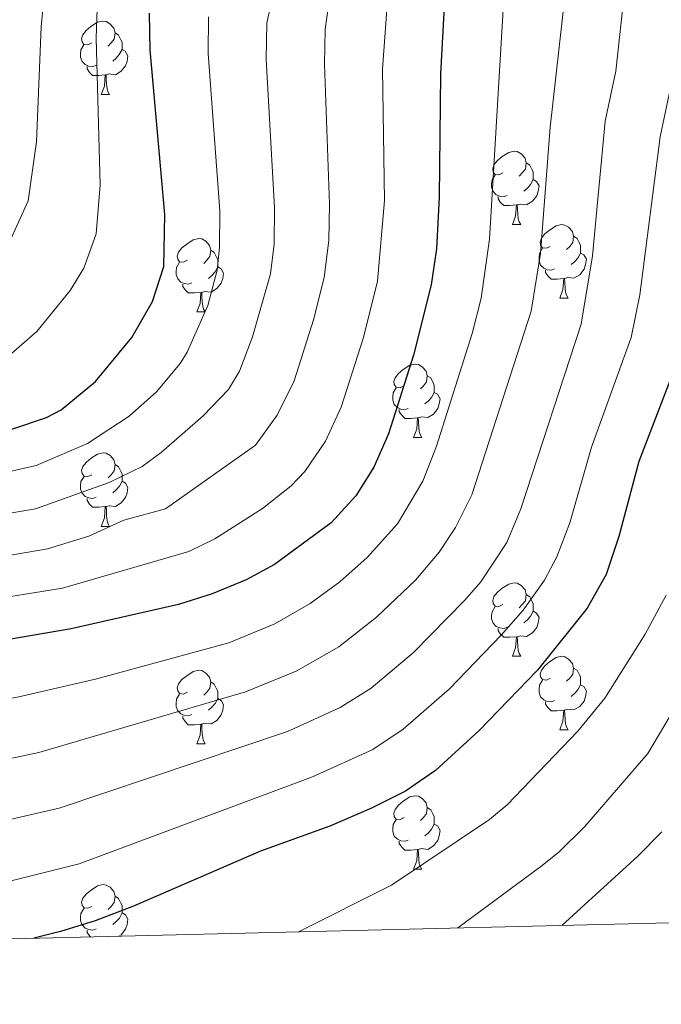
# Model space of a CAD drawing. Units: metres. Extents: x 664549 to 669074, y 734835 to 737912.
# Drawn here: x 666505 to 666593, y 735265 to 735400 of the extents above; entities that cross this region are included whole.
import ezdxf

# ---------------------------------------------------------------- set-up
doc = ezdxf.new("R2010")
doc.units = ezdxf.units.M
doc.header["$MEASUREMENT"] = 0
for name, color, linetype, lineweight in [('Carátula', 7, 'Continuous', 5), ('Elementos auxiliares', 7, 'Continuous', 5), ('Entidades rústicas y varios', 7, 'Continuous', 5), ('Relieve y altimetría', 7, 'Continuous', 5), ('Viales y ferrocarril', 7, 'Continuous', 5)]:
    doc.layers.add(name, color=color, linetype=linetype, lineweight=lineweight)

msp = doc.modelspace()

# ---------------------------------------------------------------- linework, layer by layer
at = {"layer": 'Carátula', "color": 7, "linetype": 'Continuous', "lineweight": 5}
msp.add_3dface([(664620.59, 734834.76), (669074.28, 734942.63), (669002.36, 737911.77), (664548.67, 737803.9)], dxfattribs=at)
at = {"layer": 'Elementos auxiliares', "color": 250, "linetype": 'Continuous', "lineweight": 5}
msp.add_3dface([(665490.39, 735249.66), (665434.8, 737563.04), (668843.73, 737645.64), (668900.51, 735332.26)], dxfattribs=at)
at = {"layer": 'Entidades rústicas y varios', "color": 92, "linetype": 'Continuous', "lineweight": 5}
for p, q in [((666516.08, 735389.56), (666517.21, 735389.56)), ((666572.23, 735371.79), (666573.36, 735371.79)), ((666578.71, 735361.75), (666579.83, 735361.75)), ((666529.15, 735359.85), (666530.28, 735359.85)), ((666558.73, 735342.7), (666559.85, 735342.7)), ((666516.09, 735330.56), (666517.22, 735330.56)), ((666572.23, 735312.8), (666573.36, 735312.8)), ((666578.71, 735302.76), (666579.83, 735302.76)), ((666529.15, 735300.86), (666530.28, 735300.86)), ((666558.73, 735283.71), (666559.85, 735283.71))]:
    msp.add_line(p, q, dxfattribs=at)
at = {"layer": 'Entidades rústicas y varios', "color": 92, "linetype": 'Continuous', "lineweight": 5, "flags": 128}
for points in [[(666514.78, 735396.62), (666514.25, 735396.35), (666513.72, 735396.41), (666513.46, 735396.78), (666513.4, 735397.2), (666513.56, 735397.72), (666514.04, 735398.32), (666514.68, 735398.85), (666515.58, 735399.43), (666516.32, 735399.59), (666516.75, 735399.54), (666517.28, 735399.22), (666517.81, 735398.64), (666517.97, 735398), (666517.86, 735397.15), (666517.43, 735396.62), (666517.01, 735396.19)], [(666517.97, 735398), (666518.44, 735397.68), (666518.76, 735397.04), (666518.92, 735396.72), (666518.92, 735396.14), (666518.92, 735395.72), (666518.55, 735395.03), (666518.13, 735394.55), (666517.65, 735394.13)], [(666515.37, 735393.54), (666514.94, 735393.38), (666514.36, 735393.44), (666513.88, 735393.65), (666513.46, 735394.07), (666513.24, 735394.66), (666513.24, 735395.08), (666513.3, 735395.66), (666513.72, 735396.35)], [(666518.92, 735395.72), (666519.37, 735395.47), (666519.72, 735394.85), (666519.61, 735394.13), (666519.4, 735393.49), (666518.81, 735392.75), (666518.02, 735392.27), (666517.17, 735392.37), (666516.74, 735392.24)], [(666516.63, 735392.24), (666515.74, 735392.16), (666514.89, 735392.16), (666514.47, 735392.59), (666514.15, 735393.06), (666514.15, 735393.38)], [(666516.08, 735389.56), (666516.52, 735390.72), (666516.63, 735392.24), (666516.74, 735392.24), (666516.77, 735391.66), (666516.81, 735390.97), (666516.88, 735390.36), (666516.99, 735389.96), (666517.21, 735389.56)], [(666570.93, 735378.85), (666570.4, 735378.58), (666569.87, 735378.64), (666569.61, 735379.01), (666569.55, 735379.43), (666569.71, 735379.95), (666570.19, 735380.55), (666570.83, 735381.08), (666571.73, 735381.66), (666572.47, 735381.82), (666572.9, 735381.77), (666573.43, 735381.45), (666573.96, 735380.87), (666574.12, 735380.23), (666574.01, 735379.38), (666573.58, 735378.85), (666573.16, 735378.42)], [(666574.12, 735380.23), (666574.59, 735379.91), (666574.91, 735379.27), (666575.07, 735378.95), (666575.07, 735378.37), (666575.07, 735377.95), (666574.7, 735377.26), (666574.28, 735376.78), (666573.8, 735376.36)], [(666571.52, 735375.77), (666571.09, 735375.61), (666570.51, 735375.67), (666570.03, 735375.88), (666569.61, 735376.3), (666569.39, 735376.89), (666569.39, 735377.31), (666569.45, 735377.89), (666569.87, 735378.58)], [(666575.07, 735377.95), (666575.52, 735377.7), (666575.87, 735377.08), (666575.76, 735376.36), (666575.55, 735375.72), (666574.96, 735374.98), (666574.17, 735374.5), (666573.32, 735374.6), (666572.89, 735374.47)], [(666572.78, 735374.47), (666571.89, 735374.39), (666571.04, 735374.39), (666570.62, 735374.82), (666570.3, 735375.29), (666570.3, 735375.61)], [(666572.23, 735371.79), (666572.67, 735372.95), (666572.78, 735374.47), (666572.89, 735374.47), (666572.92, 735373.89), (666572.96, 735373.2), (666573.03, 735372.59), (666573.14, 735372.19), (666573.36, 735371.79)], [(666577.41, 735368.81), (666576.88, 735368.55), (666576.35, 735368.6), (666576.08, 735368.97), (666576.03, 735369.4), (666576.19, 735369.92), (666576.67, 735370.51), (666577.3, 735371.04), (666578.2, 735371.63), (666578.95, 735371.79), (666579.37, 735371.73), (666579.9, 735371.42), (666580.43, 735370.83), (666580.59, 735370.19), (666580.48, 735369.34), (666580.06, 735368.81), (666579.64, 735368.39)], [(666527.85, 735366.91), (666527.32, 735366.64), (666526.79, 735366.7), (666526.53, 735367.07), (666526.47, 735367.49), (666526.63, 735368.01), (666527.11, 735368.61), (666527.75, 735369.14), (666528.65, 735369.72), (666529.39, 735369.88), (666529.82, 735369.83), (666530.35, 735369.51), (666530.88, 735368.93), (666531.04, 735368.29), (666530.93, 735367.44), (666530.5, 735366.91), (666530.08, 735366.48)], [(666580.59, 735370.19), (666581.07, 735369.88), (666581.38, 735369.24), (666581.54, 735368.92), (666581.54, 735368.34), (666581.54, 735367.91), (666581.17, 735367.22), (666580.75, 735366.74), (666580.27, 735366.32)], [(666531.04, 735368.29), (666531.51, 735367.97), (666531.83, 735367.33), (666531.99, 735367.01), (666531.99, 735366.43), (666531.99, 735366.01), (666531.62, 735365.32), (666531.2, 735364.84), (666530.72, 735364.42)], [(666577.99, 735365.73), (666577.57, 735365.57), (666576.98, 735365.63), (666576.51, 735365.84), (666576.08, 735366.27), (666575.87, 735366.85), (666575.87, 735367.27), (666575.92, 735367.86), (666576.35, 735368.55)], [(666581.54, 735367.91), (666582, 735367.66), (666582.34, 735367.05), (666582.23, 735366.32), (666582.02, 735365.68), (666581.44, 735364.94), (666580.64, 735364.46), (666579.79, 735364.57), (666579.36, 735364.44)], [(666528.44, 735363.83), (666528.01, 735363.67), (666527.43, 735363.73), (666526.95, 735363.94), (666526.53, 735364.36), (666526.31, 735364.95), (666526.31, 735365.37), (666526.37, 735365.95), (666526.79, 735366.64)], [(666531.99, 735366.01), (666532.44, 735365.76), (666532.79, 735365.14), (666532.68, 735364.42), (666532.47, 735363.78), (666531.88, 735363.04), (666531.09, 735362.56), (666530.24, 735362.66), (666529.81, 735362.53)], [(666579.25, 735364.44), (666578.36, 735364.35), (666577.52, 735364.35), (666577.09, 735364.78), (666576.77, 735365.26), (666576.77, 735365.57)], [(666578.71, 735361.75), (666579.14, 735362.91), (666579.25, 735364.44), (666579.36, 735364.44), (666579.4, 735363.85), (666579.43, 735363.17), (666579.5, 735362.55), (666579.62, 735362.15), (666579.83, 735361.75)], [(666529.7, 735362.53), (666528.81, 735362.45), (666527.96, 735362.45), (666527.54, 735362.88), (666527.22, 735363.35), (666527.22, 735363.67)], [(666529.15, 735359.85), (666529.59, 735361.01), (666529.7, 735362.53), (666529.81, 735362.53), (666529.84, 735361.95), (666529.88, 735361.26), (666529.95, 735360.65), (666530.06, 735360.25), (666530.28, 735359.85)], [(666557.43, 735349.76), (666556.9, 735349.5), (666556.37, 735349.56), (666556.1, 735349.92), (666556.05, 735350.35), (666556.21, 735350.87), (666556.69, 735351.46), (666557.32, 735352), (666558.22, 735352.58), (666558.97, 735352.74), (666559.39, 735352.68), (666559.92, 735352.37), (666560.45, 735351.78), (666560.61, 735351.14), (666560.5, 735350.3), (666560.08, 735349.76), (666559.66, 735349.34)], [(666560.61, 735351.14), (666561.09, 735350.83), (666561.4, 735350.19), (666561.56, 735349.87), (666561.56, 735349.29), (666561.56, 735348.86), (666561.19, 735348.18), (666560.77, 735347.7), (666560.29, 735347.28)], [(666558.01, 735346.68), (666557.59, 735346.52), (666557, 735346.58), (666556.53, 735346.8), (666556.1, 735347.22), (666555.89, 735347.8), (666555.89, 735348.22), (666555.94, 735348.81), (666556.37, 735349.5)], [(666561.56, 735348.86), (666562.02, 735348.62), (666562.36, 735348), (666562.25, 735347.28), (666562.04, 735346.64), (666561.46, 735345.9), (666560.66, 735345.42), (666559.81, 735345.52), (666559.38, 735345.39)], [(666559.27, 735345.39), (666558.38, 735345.3), (666557.54, 735345.3), (666557.11, 735345.74), (666556.79, 735346.21), (666556.79, 735346.52)], [(666558.73, 735342.7), (666559.16, 735343.86), (666559.27, 735345.39), (666559.38, 735345.39), (666559.42, 735344.8), (666559.45, 735344.12), (666559.52, 735343.5), (666559.64, 735343.1), (666559.85, 735342.7)], [(666514.79, 735337.62), (666514.26, 735337.36), (666513.73, 735337.42), (666513.47, 735337.78), (666513.41, 735338.21), (666513.57, 735338.73), (666514.05, 735339.32), (666514.69, 735339.86), (666515.59, 735340.44), (666516.33, 735340.6), (666516.76, 735340.54), (666517.29, 735340.23), (666517.82, 735339.64), (666517.98, 735339), (666517.87, 735338.16), (666517.44, 735337.62), (666517.02, 735337.2)], [(666517.98, 735339), (666518.45, 735338.69), (666518.77, 735338.05), (666518.93, 735337.73), (666518.93, 735337.15), (666518.93, 735336.72), (666518.56, 735336.04), (666518.14, 735335.56), (666517.66, 735335.14)], [(666515.38, 735334.54), (666514.95, 735334.38), (666514.37, 735334.44), (666513.89, 735334.66), (666513.47, 735335.08), (666513.25, 735335.66), (666513.25, 735336.08), (666513.31, 735336.67), (666513.73, 735337.36)], [(666518.93, 735336.72), (666519.38, 735336.48), (666519.73, 735335.86), (666519.62, 735335.14), (666519.41, 735334.5), (666518.82, 735333.76), (666518.03, 735333.28), (666517.18, 735333.38), (666516.75, 735333.25)], [(666516.64, 735333.25), (666515.75, 735333.16), (666514.9, 735333.16), (666514.48, 735333.6), (666514.16, 735334.07), (666514.16, 735334.38)], [(666516.09, 735330.56), (666516.53, 735331.72), (666516.64, 735333.25), (666516.75, 735333.25), (666516.78, 735332.66), (666516.82, 735331.98), (666516.89, 735331.36), (666517, 735330.96), (666517.22, 735330.56)], [(666570.93, 735319.86), (666570.4, 735319.59), (666569.87, 735319.65), (666569.61, 735320.02), (666569.55, 735320.44), (666569.71, 735320.96), (666570.19, 735321.56), (666570.83, 735322.09), (666571.73, 735322.67), (666572.47, 735322.83), (666572.9, 735322.78), (666573.43, 735322.46), (666573.96, 735321.88), (666574.12, 735321.24), (666574.01, 735320.39), (666573.58, 735319.86), (666573.16, 735319.43)], [(666574.12, 735321.24), (666574.59, 735320.92), (666574.91, 735320.28), (666575.07, 735319.96), (666575.07, 735319.38), (666575.07, 735318.96), (666574.7, 735318.27), (666574.28, 735317.79), (666573.8, 735317.37)], [(666571.52, 735316.78), (666571.09, 735316.62), (666570.51, 735316.68), (666570.03, 735316.89), (666569.61, 735317.31), (666569.39, 735317.9), (666569.39, 735318.32), (666569.45, 735318.9), (666569.87, 735319.59)], [(666575.07, 735318.96), (666575.52, 735318.71), (666575.87, 735318.09), (666575.76, 735317.37), (666575.55, 735316.73), (666574.96, 735315.99), (666574.17, 735315.51), (666573.32, 735315.61), (666572.89, 735315.48)], [(666572.78, 735315.48), (666571.89, 735315.4), (666571.04, 735315.4), (666570.62, 735315.83), (666570.3, 735316.3), (666570.3, 735316.62)], [(666572.23, 735312.8), (666572.67, 735313.96), (666572.78, 735315.48), (666572.89, 735315.48), (666572.92, 735314.9), (666572.96, 735314.21), (666573.03, 735313.6), (666573.14, 735313.2), (666573.36, 735312.8)], [(666577.41, 735309.82), (666576.88, 735309.56), (666576.35, 735309.61), (666576.08, 735309.98), (666576.03, 735310.41), (666576.19, 735310.93), (666576.67, 735311.52), (666577.3, 735312.05), (666578.2, 735312.64), (666578.95, 735312.8), (666579.37, 735312.74), (666579.9, 735312.43), (666580.43, 735311.84), (666580.59, 735311.2), (666580.48, 735310.35), (666580.06, 735309.82), (666579.64, 735309.4)], [(666527.85, 735307.92), (666527.32, 735307.65), (666526.79, 735307.71), (666526.53, 735308.08), (666526.47, 735308.5), (666526.63, 735309.02), (666527.11, 735309.62), (666527.75, 735310.15), (666528.65, 735310.73), (666529.39, 735310.89), (666529.82, 735310.84), (666530.35, 735310.52), (666530.88, 735309.94), (666531.04, 735309.3), (666530.93, 735308.45), (666530.5, 735307.92), (666530.08, 735307.49)], [(666580.59, 735311.2), (666581.07, 735310.89), (666581.38, 735310.25), (666581.54, 735309.93), (666581.54, 735309.35), (666581.54, 735308.92), (666581.17, 735308.23), (666580.75, 735307.75), (666580.27, 735307.33)], [(666531.04, 735309.3), (666531.51, 735308.98), (666531.83, 735308.34), (666531.99, 735308.02), (666531.99, 735307.44), (666531.99, 735307.02), (666531.62, 735306.33), (666531.2, 735305.85), (666530.72, 735305.43)], [(666577.99, 735306.74), (666577.57, 735306.58), (666576.98, 735306.64), (666576.51, 735306.85), (666576.08, 735307.28), (666575.87, 735307.86), (666575.87, 735308.28), (666575.92, 735308.87), (666576.35, 735309.56)], [(666581.54, 735308.92), (666582, 735308.67), (666582.34, 735308.06), (666582.23, 735307.33), (666582.02, 735306.69), (666581.44, 735305.95), (666580.64, 735305.47), (666579.79, 735305.58), (666579.36, 735305.45)], [(666528.44, 735304.84), (666528.01, 735304.68), (666527.43, 735304.74), (666526.95, 735304.95), (666526.53, 735305.37), (666526.31, 735305.96), (666526.31, 735306.38), (666526.37, 735306.96), (666526.79, 735307.65)], [(666531.99, 735307.02), (666532.44, 735306.77), (666532.79, 735306.15), (666532.68, 735305.43), (666532.47, 735304.79), (666531.88, 735304.05), (666531.09, 735303.57), (666530.24, 735303.67), (666529.81, 735303.54)], [(666579.25, 735305.45), (666578.36, 735305.36), (666577.52, 735305.36), (666577.09, 735305.79), (666576.77, 735306.27), (666576.77, 735306.58)], [(666578.71, 735302.76), (666579.14, 735303.92), (666579.25, 735305.45), (666579.36, 735305.45), (666579.4, 735304.86), (666579.43, 735304.18), (666579.5, 735303.56), (666579.62, 735303.16), (666579.83, 735302.76)], [(666529.7, 735303.54), (666528.81, 735303.46), (666527.96, 735303.46), (666527.54, 735303.89), (666527.22, 735304.36), (666527.22, 735304.68)], [(666529.15, 735300.86), (666529.59, 735302.02), (666529.7, 735303.54), (666529.81, 735303.54), (666529.84, 735302.96), (666529.88, 735302.27), (666529.95, 735301.66), (666530.06, 735301.26), (666530.28, 735300.86)], [(666557.43, 735290.77), (666556.9, 735290.51), (666556.37, 735290.56), (666556.1, 735290.93), (666556.05, 735291.36), (666556.21, 735291.88), (666556.69, 735292.47), (666557.32, 735293), (666558.22, 735293.59), (666558.97, 735293.75), (666559.39, 735293.69), (666559.92, 735293.38), (666560.45, 735292.79), (666560.61, 735292.15), (666560.5, 735291.3), (666560.08, 735290.77), (666559.66, 735290.35)], [(666560.61, 735292.15), (666561.09, 735291.84), (666561.4, 735291.2), (666561.56, 735290.88), (666561.56, 735290.3), (666561.56, 735289.87), (666561.19, 735289.18), (666560.77, 735288.7), (666560.29, 735288.28)], [(666558.01, 735287.69), (666557.59, 735287.53), (666557, 735287.59), (666556.53, 735287.8), (666556.1, 735288.23), (666555.89, 735288.81), (666555.89, 735289.23), (666555.94, 735289.82), (666556.37, 735290.51)], [(666561.56, 735289.87), (666562.02, 735289.62), (666562.36, 735289.01), (666562.25, 735288.28), (666562.04, 735287.64), (666561.46, 735286.9), (666560.66, 735286.42), (666559.81, 735286.53), (666559.38, 735286.4)], [(666559.27, 735286.4), (666558.38, 735286.31), (666557.54, 735286.31), (666557.11, 735286.74), (666556.79, 735287.22), (666556.79, 735287.53)], [(666558.73, 735283.71), (666559.16, 735284.87), (666559.27, 735286.4), (666559.38, 735286.4), (666559.42, 735285.81), (666559.45, 735285.13), (666559.52, 735284.51), (666559.64, 735284.11), (666559.85, 735283.71)], [(666514.79, 735278.63), (666514.26, 735278.37), (666513.73, 735278.42), (666513.47, 735278.79), (666513.41, 735279.22), (666513.57, 735279.74), (666514.05, 735280.33), (666514.69, 735280.86), (666515.59, 735281.45), (666516.33, 735281.61), (666516.76, 735281.55), (666517.29, 735281.24), (666517.82, 735280.65), (666517.98, 735280.01), (666517.87, 735279.16), (666517.44, 735278.63), (666517.02, 735278.21)], [(666517.98, 735280.01), (666518.45, 735279.7), (666518.77, 735279.06), (666518.93, 735278.74), (666518.93, 735278.16), (666518.93, 735277.73), (666518.56, 735277.04), (666518.14, 735276.56), (666517.66, 735276.14)], [(666515.38, 735275.55), (666514.95, 735275.39), (666514.37, 735275.45), (666513.89, 735275.66), (666513.47, 735276.09), (666513.25, 735276.67), (666513.25, 735277.09), (666513.31, 735277.68), (666513.73, 735278.37)], [(666518.93, 735277.73), (666519.38, 735277.48), (666519.73, 735276.87), (666519.62, 735276.14), (666519.41, 735275.5), (666518.82, 735274.76), (666518.5, 735274.57)], [(666514.6, 735274.47), (666514.48, 735274.6), (666514.16, 735275.08), (666514.16, 735275.39)]]:
    msp.add_lwpolyline(points, dxfattribs=at)
at = {"layer": 'Relieve y altimetría', "color": 30, "linetype": 'Continuous', "lineweight": 5, "flags": 128}
for points, elevation in [([(666594.66, 735457.8), (666591.75, 735448.24), (666587.24, 735430.57), (666583.71, 735420.76), (666579.8, 735406.59), (666577.39, 735385.09), (666576.07, 735367.84), (666574.8, 735359.97), (666566.69, 735334.85), (666564.46, 735330.39), (666562.23, 735327.03), (666559.01, 735323.21), (666553.69, 735318.14), (666548.54, 735314.09), (666542.7, 735310.77), (666535.78, 735307.96), (666507.58, 735299.65), (666478.63, 735293.57), (666467.63, 735290.58), (666434.05, 735283.22), (666429, 735281.6), (666424.48, 735279.46), (666416.91, 735274.48), (666414.4, 735272.04)], 810), ([(666594.94, 735429.19), (666591.48, 735418.73), (666587.57, 735404.09), (666586.35, 735392.74), (666584.92, 735385.93), (666583.18, 735367.51), (666581.63, 735358.17), (666573.38, 735332.96), (666571.48, 735328.34), (666567.9, 735322.98), (666565.74, 735320.45), (666558.71, 735313.33), (666552.94, 735308.46), (666548.71, 735305.79), (666541.53, 735302.54), (666510.32, 735292.04), (666481.68, 735285.44), (666470.11, 735281.81), (666442.17, 735275.13), (666434.18, 735272.52)], 815), ([(666540.1, 735406.03), (666538.7, 735399.3), (666538.62, 735394.35), (666539.76, 735374.13), (666539.69, 735369.13), (666539.22, 735365.06), (666536.74, 735356.46), (666534.96, 735351.77), (666533.47, 735349.27), (666530, 735345.66), (666524.29, 735340.64), (666521.67, 735338.75), (666517.18, 735336.53), (666507.11, 735332.94), (666493.37, 735330.61)], 785), ([(666508.64, 735406.85), (666507.87, 735398.81), (666507.26, 735383.09), (666506.11, 735375.02), (666503.48, 735369.19), (666499.3, 735364), (666495.71, 735360.55)], 765), ([(666555.2, 735403.1), (666554.49, 735393.04), (666554.75, 735375.08), (666553.83, 735364.05), (666551.9, 735356.38), (666548.86, 735346.84), (666546.7, 735342.19), (666543.9, 735338.05), (666542.03, 735336.09), (666538.09, 735333.02), (666531.6, 735328.86), (666528.04, 735327.14), (666510.8, 735322.12), (666476.76, 735316.64), (666430.94, 735310.86), (666420.74, 735308.87), (666412.95, 735306.56), (666407.76, 735303.06), (666396.19, 735291.89), (666385.36, 735279.66), (666379.19, 735271.19)], 795), ([(666515.6, 735404.01), (666515.38, 735397.25), (666515.93, 735377.17), (666515.37, 735370.54), (666513.7, 735365.84), (666511.86, 735362.77), (666507.3, 735357.18), (666502.77, 735353.25), (666498.14, 735351.36), (666490.14, 735349.16), (666474.67, 735347.66), (666466.71, 735347.52), (666448.26, 735348.75), (666437.66, 735349.87), (666418.68, 735350.3), (666413.72, 735349.69)], 770), ([(666547.36, 735403.4), (666546.68, 735398.43), (666546.56, 735393.7), (666547.26, 735374.6), (666547.15, 735369.61), (666546.53, 735364.55), (666545.08, 735358.8), (666542.42, 735350.45), (666540.09, 735345.73), (666537.15, 735341.67), (666524.85, 735332.95), (666519.17, 735331.41), (666514.37, 735329.21), (666508.73, 735327.48), (666494.64, 735325.07)], 790), ([(666570.96, 735401.17), (666569.1, 735369.81), (666567.96, 735361.76), (666566.73, 735356.91), (666561.88, 735341.5), (666560.01, 735336.75), (666556.54, 735330.89), (666552.42, 735326.29), (666548.65, 735322.99), (666544.63, 735320.03), (666539.79, 735317.26), (666533.5, 735314.65), (666515.3, 735309.69), (666504.84, 735307.26), (666475.58, 735301.7), (666465.15, 735299.35), (666430.76, 735292.62), (666423.9, 735290.7), (666419.35, 735288.64), (666416.23, 735286.56), (666412.37, 735283.38), (666401.03, 735271.72)], 805), ([(666530.71, 735400.18), (666530.68, 735395.18), (666532.27, 735373.65), (666532.25, 735368.65), (666531.92, 735365.56), (666530.62, 735360.74), (666527.83, 735354.35), (666526.86, 735352.81), (666523.65, 735348.93), (666519.91, 735345.62), (666514.23, 735341.9), (666507.21, 735338.88), (666500.6, 735337.35), (666486.12, 735335.53), (666474.69, 735334.57), (666432.79, 735334.97), (666420, 735334.2), (666414.32, 735333.15), (666400.97, 735328.12), (666385.81, 735315.05), (666372.53, 735301.18), (666366.07, 735295.17)], 780), ([(666594.33, 735392.86), (666592.42, 735383.78), (666589.63, 735362.21), (666588.47, 735356.38), (666583.02, 735341.38), (666580.06, 735331.06), (666578.31, 735326.38), (666576.61, 735323.22), (666573.7, 735319.12), (666570.7, 735315.69), (666563.65, 735308.34), (666557.33, 735302.84), (666553.15, 735300.08), (666544.93, 735296.34), (666513.08, 735284.45), (666485.68, 735277.59), (666473.85, 735273.48)], 820), ([(666593.22, 735321.15), (666590.36, 735315.83), (666584.85, 735307.07), (666581.17, 735302.59), (666571.53, 735292.51), (666569.1, 735290.48), (666555.7, 735281.54), (666543.04, 735275.16)], 830), ([(666598.29, 735312.29), (666590.71, 735299.52), (666582.14, 735289.54), (666578.58, 735286.02), (666576.13, 735284.07), (666564.78, 735275.69)], 835), ([(666592.62, 735288.8), (666589.35, 735285.5), (666578.97, 735276.03)], 840)]:
    msp.add_lwpolyline(points, dxfattribs=dict(at, elevation=elevation))
at = {"layer": 'Relieve y altimetría', "color": 30, "linetype": 'Continuous', "lineweight": 25, "flags": 128}
for points, elevation in [([(666563.18, 735406.68), (666562.42, 735392.39), (666562.24, 735375.56), (666561.85, 735368.5), (666561.13, 735363.55), (666558.72, 735353.96), (666555.3, 735343.22), (666553.32, 735338.65), (666550.85, 735334.75), (666547.48, 735331.03), (666539.75, 735325.34), (666535.86, 735323.27), (666531.23, 735321.34), (666526.63, 735319.88), (666511.96, 735316.57), (666432.37, 735302.94), (666418.81, 735299.81), (666415.53, 735298.65), (666411.44, 735295.78), (666401.24, 735285.78), (666391.79, 735274.49), (666389.62, 735271.44)], 800), ([(666366.15, 735305.99), (666379.45, 735319.93), (666395.19, 735334.1), (666397.02, 735335.29), (666407.68, 735339.89), (666413.2, 735341.48), (666418.13, 735342.3), (666430.23, 735342.67), (666436.5, 735342.54), (666462.13, 735340.97), (666474, 735340.55), (666482.66, 735340.99), (666495.79, 735342.28), (666503.88, 735343.85), (666508.63, 735345.44), (666510.61, 735346.5), (666515.29, 735350.36), (666520.24, 735356.35), (666523.1, 735361.3), (666524.62, 735366.06), (666524.78, 735373.17), (666522.75, 735395.66), (666522.68, 735400.7)], 775), ([(666595.3, 735354.59), (666589.48, 735339.43), (666586.75, 735329.16), (666585.04, 735323.99), (666582.43, 735319.36), (666575.66, 735310.92), (666567.69, 735302.67), (666561.73, 735297.21), (666557.61, 735294.39), (666552.97, 735292.03), (666547.3, 735289.59), (666537.84, 735286.17), (666520.5, 735278.65), (666515.27, 735276.67), (666510.5, 735275.19), (666506.88, 735274.29)], 825)]:
    msp.add_lwpolyline(points, dxfattribs=dict(at, elevation=elevation))

# ---------------------------------------------------------------- meshes
at = {"layer": 'Viales y ferrocarril', "color": 20, "linetype": 'Continuous', "lineweight": 5}
mesh = msp.add_polyface(dxfattribs=at)
corners = [(666001.33, 735835.91, 655.16), (665997.73, 735829.8, 655.08), (665996.7, 735827.46, 655.06), (665994.99, 735823.59, 655.04), (665992.75, 735817.19, 655.02), (665990.33, 735807.31, 655.02), (665989.37, 735800.59, 655.04), (665988.93, 735793.82, 655.08), (665989.1, 735774.03, 655.11), (665990.38, 735754.26, 654.96), (665994.09, 735708.42, 653.83), (665998.32, 735657.13, 653.06), (666005.08, 735576.64, 650.77), (666020.04, 735395.01, 648.42), (666020.98, 735378.59, 648.14), (666020.95, 735363.33, 647.84), (666020.26, 735353.18, 647.66), (666019.03, 735343.08, 647.49), (666016.17, 735328.08, 647.26), (666012.85, 735316.24, 647.07), (666008.82, 735304.62, 646.89), (666004.09, 735293.27, 646.72), (665998.7, 735282.22, 646.56), (665992.65, 735271.51, 646.42), (665986.4, 735261.67, 646.33), (665977.84, 735261.47, 646.29), (665986.55, 735275.17, 646.42), (665992.4, 735285.53, 646.56), (665997.6, 735296.2, 646.72), (666002.17, 735307.16, 646.89), (666006.06, 735318.37, 647.07), (666009.24, 735329.71, 647.26), (666010.03, 735333.84, 647.33), (666012, 735344.17, 647.49), (666013.17, 735353.85, 647.66), (666013.83, 735363.58, 647.84), (666013.86, 735378.39, 648.14), (666012.94, 735394.52, 648.42), (665997.99, 735576.04, 650.77), (665991.23, 735656.54, 653.06), (665987.69, 735699.42, 653.7), (665987.11, 735706.58, 653.87), (665983.28, 735753.75, 654.96), (665981.99, 735773.72, 655.11), (665981.82, 735794.02, 655.08), (665982.75, 735804.97, 655.03), (665984.07, 735812.19, 655.01), (665985.95, 735819.28, 655.02), (665988.37, 735826.2, 655.04), (665989.23, 735828.15, 655.05), (665991.42, 735833.11, 655.08), (665995.35, 735839.78, 655.16), (666000.97, 735847.71, 655.35), (666007.08, 735855.39, 655.54), (666015.19, 735864.37, 655.61), (666047.27, 735896.57, 656.07), (666113.4, 735960.28, 655.45), (666138.75, 735983.66, 654.96), (666164.72, 736006.79, 654.12), (666203.51, 736040.14, 652.02), (666253.75, 736082.3, 649.21), (666270.49, 736097.26, 648.72), (666272.82, 736099.35, 648.65), (666289.43, 736114.58, 648.51), (666315.75, 736140.36, 649.16), (666322.53, 736147.92, 649.35), (666328.25, 736155.16, 649.49), (666334.71, 736164.78, 649.81), (666339.89, 736174.02, 650.1), (666349.07, 736191.83, 650.6), (666365.59, 736225.25, 651.52), (666366.74, 736227.58, 651.57), (666381.88, 736257.65, 651.98), (666386.38, 736265.59, 651.9), (666389.97, 736271.65, 651.93), (666393.26, 736276.38, 651.98), (666401.27, 736286.29, 652.07), (666405.79, 736290.75, 652.05), (666411.44, 736295.54, 652.02), (666451.33, 736326.71, 651.11), (666452.67, 736327.79, 651.08), (666494.57, 736361.43, 650.17), (666527.23, 736388.63, 649.81), (666552.77, 736411.09, 649.83), (666559, 736417.29, 649.81), (666563.31, 736422.11, 649.74), (666573.61, 736435.61, 649.57), (666585.57, 736450.91, 649.74), (666628.84, 736496.71, 650.51), (666642.16, 736512.24, 650.87), (666650.78, 736523.51, 651.4), (666658.69, 736535.42, 652.02), (666664.4, 736545.12, 652.67), (666668.97, 736554.92, 653.45), (666672.52, 736564.01, 654.07), (666675.05, 736572.24, 654.48), (666676.74, 736579.76, 654.99), (666677.79, 736586.45, 655.35), (666678.38, 736592.37, 655.61), (666678.53, 736597.61, 655.98), (666677.97, 736603.38, 656.33), (666685.41, 736600.39, 656.15), (666685.65, 736597.85, 655.98), (666685.53, 736593.68, 655.72), (666683.73, 736578.43, 654.99), (666681.93, 736570.41, 654.48), (666679.24, 736561.67, 654.07), (666675.51, 736552.12, 653.45), (666670.7, 736541.8, 652.67), (666664.72, 736531.65, 652.02), (666656.58, 736519.38, 651.4), (666647.69, 736507.76, 650.87), (666634.12, 736491.94, 650.51), (666590.97, 736446.28, 649.74), (666579.25, 736431.28, 649.57), (666568.81, 736417.59, 649.74), (666564.16, 736412.39, 649.81), (666557.64, 736405.9, 649.83), (666531.86, 736383.23, 649.81), (666499.07, 736355.92, 650.17), (666456.74, 736321.93, 651.09), (666455.74, 736321.13, 651.11), (666422.48, 736295.3, 651.88), (666410.59, 736285.5, 652.05), (666406.5, 736281.46, 652.07), (666398.99, 736272.16, 651.98), (666395.96, 736267.8, 651.93), (666388.14, 736254.27, 651.98), (666381.15, 736240.64, 651.93), (666355.42, 736188.63, 650.6), (666346.16, 736170.65, 650.1), (666340.77, 736161.05, 649.81), (666334, 736150.97, 649.49), (666327.98, 736143.34, 649.35), (666320.91, 736135.46, 649.16), (666294.31, 736109.4, 648.51), (666285.99, 736101.77, 648.58), (666277.59, 736094.08, 648.65), (666276.27, 736092.91, 648.69), (666261.48, 736079.78, 649.17), (666255.67, 736074.62, 649.36), (666246.33, 736066.78, 649.88), (666222.88, 736047.11, 651.19), (666208.12, 736034.73, 652.02), (666169.41, 736001.44, 654.12), (666143.51, 735978.37, 654.96), (666118.28, 735955.11, 655.45), (666052.25, 735891.49, 656.07), (666020.38, 735859.5, 655.61), (666012.51, 735850.79, 655.54), (666006.66, 735843.44, 655.35)]
mesh.append_faces([[corners[k] for k in face] for face in [(101, 99, 100), (26, 24, 25)]], dxfattribs={"vtx0": -1, "color": 20})
mesh.append_faces([[corners[k] for k in face] for face in [(99, 103, 98), (98, 103, 97), (97, 104, 96), (96, 104, 95), (95, 105, 94), (94, 107, 93), (93, 107, 92), (92, 109, 91), (91, 109, 90), (90, 111, 89), (89, 112, 88), (88, 113, 87), (113, 88, 112), (87, 113, 86), (122, 79, 121), (121, 79, 120), (120, 80, 119), (119, 82, 118), (118, 83, 117), (117, 83, 116), (76, 124, 75), (124, 77, 123), (75, 126, 74), (74, 126, 73), (73, 127, 72), (72, 128, 71), (71, 128, 70), (70, 129, 69), (69, 129, 68), (68, 130, 67), (67, 132, 66), (146, 57, 145), (57, 146, 56), (145, 57, 144), (144, 59, 143), (143, 59, 142), (142, 60, 141), (141, 60, 140), (140, 60, 139), (139, 61, 138), (137, 62, 136), (135, 64, 134), (134, 65, 133), (133, 66, 132), (147, 55, 146), (54, 149, 53), (53, 149, 52), (150, 52, 149), (52, 0, 51), (51, 1, 50), (50, 2, 49), (49, 3, 48), (48, 3, 47), (47, 4, 46), (46, 5, 45), (45, 6, 44), (44, 7, 43), (43, 8, 42), (42, 10, 41), (41, 10, 40), (40, 11, 39), (39, 11, 38), (38, 12, 37), (37, 13, 36), (36, 14, 35), (35, 16, 34), (34, 16, 33), (33, 17, 32), (32, 18, 31), (31, 19, 30), (30, 19, 29), (29, 21, 28), (28, 21, 27), (27, 23, 26)]], dxfattribs={"vtx0": -1, "vtx1": -1, "color": 20})
mesh.append_faces([[corners[k] for k in face] for face in [(99, 101, 102), (99, 102, 103), (97, 103, 104), (95, 104, 105), (94, 105, 106), (94, 106, 107), (92, 107, 108), (92, 108, 109), (90, 109, 110), (90, 110, 111), (89, 111, 112), (86, 113, 114), (122, 78, 79), (78, 122, 123), (120, 79, 80), (119, 80, 81), (119, 81, 82), (118, 82, 83), (85, 114, 115), (114, 85, 86), (85, 115, 116), (116, 83, 84), (116, 84, 85), (124, 76, 77), (123, 77, 78), (75, 124, 125), (75, 125, 126), (73, 126, 127), (72, 127, 128), (70, 128, 129), (68, 129, 130), (67, 130, 131), (67, 131, 132), (144, 57, 58), (144, 58, 59), (142, 59, 60), (139, 60, 61), (138, 61, 62), (62, 137, 138), (136, 62, 63), (135, 63, 64), (63, 135, 136), (134, 64, 65), (133, 65, 66), (148, 54, 55), (54, 148, 149), (55, 147, 148), (146, 55, 56), (52, 150, 0), (51, 0, 1), (50, 1, 2), (49, 2, 3), (47, 3, 4), (46, 4, 5), (45, 5, 6), (44, 6, 7), (43, 7, 8), (42, 8, 9), (42, 9, 10), (40, 10, 11), (38, 11, 12), (37, 12, 13), (36, 13, 14), (35, 14, 15), (35, 15, 16), (33, 16, 17), (32, 17, 18), (31, 18, 19), (29, 19, 20), (29, 20, 21), (27, 21, 22), (27, 22, 23), (26, 23, 24)]], dxfattribs={"vtx0": -1, "vtx2": -1, "color": 20})

doc.saveas('drawing.dxf')
